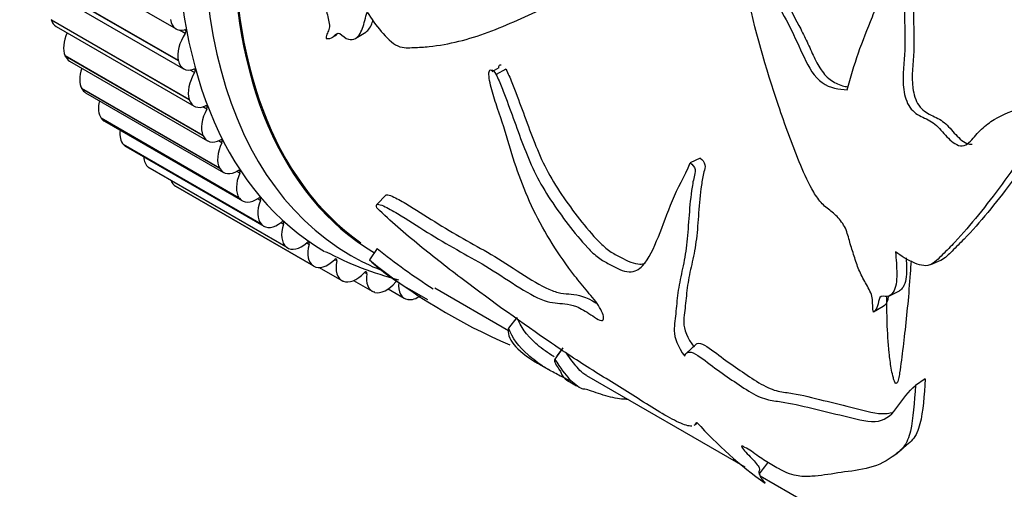
# Model space of a CAD drawing. Units: millimetres. Extents: x 0 to 1095, y 0 to 1138.
# Drawn here: x 738 to 773, y 95 to 111 of the extents above; entities that cross this region are included whole.
import ezdxf
from ezdxf import colors
from ezdxf.entities.mleader import LeaderData, LeaderLine
from ezdxf.math import Vec2, Vec3

# ---------------------------------------------------------------- set-up
doc = ezdxf.new("R2010")
doc.units = ezdxf.units.MM
doc.layers.add('DV6_Défaut', color=7, linetype='Continuous')
doc.layers.add('Défaut', color=7, linetype='Continuous')

# ---------------------------------------------------------------- blocks, each defined once
blk = doc.blocks.new('_DOT')
at = {"color": 0}
blk.add_line((0, 0), (-1, 0), dxfattribs=at)
at = {"color": 0, "const_width": 0.333}
blk.add_lwpolyline([(-0.1665, 0, 1), (0.1665, 0, 1)], format="xyb", close=True, dxfattribs=at)
blk = doc.blocks.new('SE5')
at = {"layer": 'DV6_Défaut', "color": 7, "linetype": 'Continuous'}
for p, q in [((738.59, 113.88), (743.54, 111.022)), ((743.618, 109.888), (738.668, 112.746)), ((743.621, 109.874), (738.671, 112.732)), ((738.859, 112.451), (743.809, 109.593)), ((739.061, 111.34), (739.057, 111.354)), ((744.006, 108.496), (739.057, 111.354)), ((744.011, 108.482), (739.061, 111.34)), ((739.234, 111.112), (744.184, 108.254)), ((743.868, 110.862), (743.665, 110.979)), ((749.983, 110.686), (750.346, 110.91)), ((739.558, 110.05), (739.553, 110.063)), ((744.502, 107.205), (739.553, 110.063)), ((744.508, 107.193), (739.558, 110.05)), ((739.713, 109.871), (744.662, 107.013)), ((743.621, 109.874), (743.618, 109.888)), ((744.201, 109.457), (744.041, 109.549)), ((755.12, 109.622), (754.865, 109.485)), ((755.376, 109.575), (755.019, 109.384)), ((754.768, 109.433), (754.762, 109.43)), ((740.159, 108.87), (740.153, 108.881)), ((745.103, 106.023), (740.153, 108.881)), ((745.109, 106.012), (740.159, 108.87)), ((740.291, 108.735), (745.241, 105.877)), ((744.011, 108.482), (744.006, 108.496)), ((744.639, 108.148), (744.502, 108.226)), ((740.861, 107.806), (740.854, 107.816)), ((745.804, 104.958), (740.854, 107.816)), ((745.811, 104.948), (740.861, 107.806)), ((740.967, 107.711), (745.917, 104.854)), ((744.508, 107.193), (744.502, 107.205)), ((741.66, 106.865), (741.652, 106.874)), ((746.601, 104.016), (741.652, 106.874)), ((746.61, 104.007), (741.66, 106.865)), ((741.735, 106.806), (746.685, 103.948)), ((745.181, 106.942), (745.06, 107.012)), ((762.344, 106.391), (761.992, 106.22)), ((742.55, 106.053), (742.541, 106.06)), ((747.491, 103.203), (742.541, 106.06)), ((747.5, 103.195), (742.55, 106.053)), ((742.592, 106.024), (747.542, 103.167)), ((745.109, 106.012), (745.103, 106.023)), ((745.823, 105.847), (745.713, 105.911)), ((743.527, 105.374), (743.517, 105.38)), ((748.466, 102.522), (743.517, 105.38)), ((748.476, 102.516), (743.527, 105.374)), ((745.811, 104.948), (745.804, 104.958)), ((751.072, 105.068), (750.74, 104.722)), ((746.562, 104.87), (746.459, 104.929)), ((746.61, 104.007), (746.601, 104.016)), ((747.392, 104.017), (747.296, 104.072)), ((747.5, 103.195), (747.491, 103.203)), ((748.31, 103.291), (748.218, 103.344)), ((750.752, 103.149), (750.473, 102.737)), ((748.476, 102.516), (748.466, 102.522)), ((749.309, 102.699), (749.221, 102.75)), ((770.621, 102.571), (770.986, 102.723)), ((748.675, 102.467), (749.488, 101.997)), ((750.383, 102.243), (750.3, 102.292)), ((749.533, 101.975), (749.523, 101.98)), ((749.907, 101.996), (750.576, 101.611)), ((750.665, 101.575), (750.653, 101.578)), ((751.149, 101.696), (751.728, 101.362)), ((751.996, 101.638), (752.558, 101.313)), ((752.824, 101.737), (755.468, 100.21)), ((769.135, 101.445), (769.497, 101.632)), ((751.863, 101.317), (751.851, 101.319)), ((768.919, 101.061), (768.565, 100.86)), ((755.767, 100.677), (755.471, 100.284)), ((762.191, 99.709), (761.852, 99.393)), ((757.423, 99.58), (757.131, 99.181)), ((756.57, 98.997), (756.966, 98.768)), ((758.269, 98.593), (763.944, 95.317)), ((757.605, 98.399), (757.913, 98.221)), ((770.425, 98.473), (770.072, 98.238)), ((764.496, 94.998), (766.12, 94.061))]:
    blk.add_line(p, q, dxfattribs=at)
for centre, radius, start, end in [((754.57, 113.77), 12.135, 242.1081, 255.4688), ((764.083, 119.586), 21.163, 230.9558, 237.6627), ((763.908, 119.286), 21.316, 230.9291, 246.8209), ((248.939, 471.235), 629.828, 323.794813, 323.836455), ((773.515, 107.134), 15.231, 222.1674, 234.5292), ((896.317, -51.422), 194.37, 130.62593, 130.7719), ((1175.763, -208.68), 511.298, 143.49843, 143.55469)]:
    blk.add_arc(centre, radius, start, end, dxfattribs=at)
for centre, major_axis, start_param, end_param in [((761.854, 125.391), (-12.925, -22.387), 3.164219, 6.278279), ((763.269, 124.574), (-12.5, -21.651), 3.141593, 6.27385), ((763.269, 124.574), (12.5, 21.651), 0, 3.13223), ((763.276, 124.57), (-12.48, -21.616), 3.149268, 6.231853), ((762.561, 124.982), (-12.75, -22.084), 2.943238, 6.283185), ((739.734, 111.978), (0.5, 0.866), 2.666475, 3.141593), ((744.04, 111.888), (0.5, 0.866), 2.511335, 3.646856), ((743.825, 110.901), (-0.05, -0.0866), 1.452608, 3.646856), ((740.207, 110.749), (-0.5, -0.866), 4.885166, 5.884862), ((744.306, 110.473), (0.5, 0.866), 1.452608, 2.588129), ((740.213, 110.737), (0.5, 0.866), 2.744045, 3.141593), ((740.785, 109.612), (-0.5, -0.866), 5.029563, 5.962433), ((744.309, 110.459), (0.5, 0.866), 2.588905, 3.724426), ((744.153, 109.489), (-0.05, -0.0866), 1.530178, 3.724426), ((744.68, 109.133), (0.5, 0.866), 1.530178, 2.6657), ((740.791, 109.601), (0.5, 0.866), 2.821616, 3.141593), ((741.46, 108.587), (-0.5, -0.866), 5.185868, 6.040003), ((744.684, 109.12), (0.5, 0.866), 2.666475, 3.801997), ((745.157, 107.891), (-0.5, -0.866), 4.749341, 5.884862), ((744.587, 108.173), (-0.05, -0.0866), 1.607748, 3.801997), ((741.467, 108.577), (0.5, 0.866), 2.899186, 3.141593), ((742.227, 107.681), (-0.5, -0.866), 5.360096, 6.117573), ((745.162, 107.879), (0.5, 0.866), 2.744045, 3.879567), ((742.235, 107.672), (0.5, 0.866), 2.976756, 3.141593), ((745.735, 106.754), (-0.5, -0.866), 4.826911, 5.962433), ((745.126, 106.961), (-0.05, -0.0866), 1.685319, 3.879567), ((743.083, 106.898), (-0.5, -0.866), 5.565179, 6.195143), ((743.092, 106.89), (0.5, 0.866), 3.054326, 3.141593), ((745.741, 106.743), (0.5, 0.866), 2.821616, 3.957137), ((746.409, 105.729), (-0.5, -0.866), 4.904481, 6.040003), ((745.764, 105.859), (-0.05, -0.0866), 1.762889, 3.957137), ((744.022, 106.243), (-0.5, -0.866), 5.842274, 6.272713), ((746.417, 105.72), (0.5, 0.866), 2.899186, 4.034707), ((746.5, 104.875), (-0.05, -0.0866), 1.840459, 4.034707), ((747.177, 104.823), (-0.5, -0.866), 4.982052, 6.117573), ((747.185, 104.814), (0.5, 0.866), 2.976756, 4.112277), ((748.033, 104.04), (-0.5, -0.866), 5.059622, 6.195143), ((747.328, 104.014), (-0.05, -0.0866), 1.918029, 4.112277), ((748.042, 104.033), (0.5, 0.866), 3.054326, 4.189848), ((748.972, 103.385), (-0.5, -0.866), 5.137192, 6.272713), ((748.244, 103.282), (-0.05, -0.0866), 1.995599, 4.189848), ((762.561, 124.982), (-12.75, -22.084), 0, 0.080271), ((748.981, 103.379), (0.5, 0.866), 3.131896, 4.267418), ((749.241, 102.683), (-0.05, -0.0866), 2.073169, 4.267418), ((749.988, 102.863), (0.5, 0.866), 2.073169, 3.208691), ((749.998, 102.859), (-0.5, -0.866), 0.067874, 1.203395), ((750.314, 102.22), (-0.05, -0.0866), 2.15074, 4.344988), ((751.076, 102.477), (0.5, 0.866), 2.15074, 3.286261), ((751.087, 102.473), (-0.5, -0.866), 0.145444, 1.280966), ((752.228, 102.228), (0.5, 0.866), 2.22831, 3.363831), ((752.24, 102.226), (-0.5, -0.866), 0.223014, 0.887307)]:
    blk.add_ellipse(centre, major_axis=major_axis, ratio=0.57735, start_param=start_param, end_param=end_param, dxfattribs=at)
for points, knots in [([(749.738, 126.774), (749.151, 125.466), (748.684, 124.122), (748.102, 121.351), (747.961, 119.943), (747.887, 117.86), (747.887, 117.17), (747.943, 116.139), (747.971, 115.793), (748.074, 115.278), (748.117, 115.107), (748.242, 114.766), (748.329, 114.601), (748.607, 114.129), (748.782, 113.78), (748.817, 113.29), (748.801, 113.138), (748.801, 112.823), (748.806, 112.665), (748.814, 112.353), (748.82, 112.198), (748.875, 111.868), (748.923, 111.693), (749.01, 111.353), (749.056, 111.182), (749.023, 110.985), (748.991, 110.931), (748.94, 110.816), (748.928, 110.752), (748.925, 110.683)], [0, 0, 0, 0, 0.25, 0.25, 0.5, 0.5, 0.625, 0.625, 0.6875, 0.6875, 0.71875, 0.71875, 0.75, 0.75, 0.8125, 0.8125, 0.84375, 0.84375, 0.875, 0.875, 0.90625, 0.90625, 0.9375, 0.9375, 0.96875, 0.96875, 0.984375, 0.984375, 1, 1, 1, 1]), ([(767.625, 108.843), (767.745, 109.284), (767.875, 109.726), (768.174, 110.598), (768.357, 111.019), (768.614, 111.672), (768.694, 111.899), (768.802, 112.372), (768.822, 112.611), (768.828, 113.328), (768.802, 113.807), (768.895, 115.236), (769.091, 116.168), (769.691, 117.958), (770.098, 118.829), (770.61, 119.632)], [0, 0, 0, 0, 0.125, 0.125, 0.25, 0.25, 0.3125, 0.3125, 0.375, 0.375, 0.5, 0.5, 0.75, 0.75, 1, 1, 1, 1]), ([(772.284, 119.202), (772.007, 118.372), (771.709, 117.541), (771.222, 116.318), (771.059, 115.911), (770.758, 115.089), (770.621, 114.672), (770.319, 113.852), (770.134, 113.455), (769.878, 112.854), (769.802, 112.652), (769.708, 112.229), (769.69, 112.009), (769.675, 111.337), (769.699, 110.881), (769.687, 109.986), (769.617, 109.545), (769.638, 108.876), (769.675, 108.641), (769.839, 108.219), (769.988, 108.053), (770.314, 107.857), (770.488, 107.795), (770.812, 107.595), (770.952, 107.433), (771.234, 107.113), (771.381, 106.959), (771.641, 106.828), (771.733, 106.811), (771.904, 106.864), (771.977, 106.925), (772.181, 107.131), (772.302, 107.297), (772.586, 107.566), (772.741, 107.679), (773.224, 107.964), (773.573, 108.087), (774.258, 108.395), (774.587, 108.593), (775.535, 109.325), (776.104, 109.986), (776.7, 110.627)], [0, 0, 0, 0, 0.125, 0.125, 0.1875, 0.1875, 0.25, 0.25, 0.3125, 0.3125, 0.34375, 0.34375, 0.375, 0.375, 0.4375, 0.4375, 0.5, 0.5, 0.53125, 0.53125, 0.5625, 0.5625, 0.59375, 0.59375, 0.625, 0.625, 0.65625, 0.65625, 0.671875, 0.671875, 0.6875, 0.6875, 0.71875, 0.71875, 0.75, 0.75, 0.8125, 0.8125, 0.875, 0.875, 1, 1, 1, 1]), ([(772.535, 119.06), (772.259, 118.223), (771.96, 117.385), (771.471, 116.153), (771.308, 115.742), (771.01, 114.912), (770.873, 114.493), (770.563, 113.669), (770.361, 113.272), (770.123, 112.661), (770.062, 112.453), (770.002, 112.018), (769.998, 111.794), (770.004, 111.117), (770.025, 110.663), (769.997, 109.776), (769.917, 109.338), (770.013, 108.679), (770.076, 108.456), (770.306, 108.111), (770.47, 108.011), (770.791, 107.852), (770.956, 107.785), (771.249, 107.546), (771.379, 107.378), (771.657, 107.084), (771.81, 106.943), (772.022, 106.885), (772.064, 106.883), (772.106, 106.89)], [0, 0, 0, 0, 0.188154, 0.188154, 0.282231, 0.282231, 0.376309, 0.376309, 0.470386, 0.470386, 0.517424, 0.517424, 0.564463, 0.564463, 0.65854, 0.65854, 0.752617, 0.752617, 0.799656, 0.799656, 0.846694, 0.846694, 0.893733, 0.893733, 0.940772, 0.940772, 0.98781, 0.98781, 1, 1, 1, 1]), ([(763.566, 116.658), (763.736, 116.317), (763.856, 115.942), (764.02, 115.15), (764.085, 114.746), (764.377, 113.567), (764.671, 112.822), (765.201, 111.775), (765.388, 111.432), (765.745, 110.732), (765.905, 110.367), (766.241, 109.645), (766.444, 109.288), (767.012, 108.903), (767.322, 108.847), (767.625, 108.843)], [0, 0, 0, 0, 0.125, 0.125, 0.25, 0.25, 0.5, 0.5, 0.625, 0.625, 0.75, 0.75, 0.875, 0.875, 1, 1, 1, 1]), ([(768.565, 100.86), (768.526, 101.02), (768.544, 101.159), (768.519, 101.468), (768.434, 101.639), (768.264, 101.949), (768.175, 102.102), (768.023, 102.418), (767.967, 102.583), (767.86, 102.915), (767.805, 103.081), (767.702, 103.415), (767.664, 103.584), (767.549, 103.915), (767.454, 104.07), (767.237, 104.327), (767.116, 104.426), (766.871, 104.615), (766.751, 104.716), (766.536, 104.98), (766.44, 105.13), (766.18, 105.591), (766.037, 105.922), (765.631, 106.918), (765.387, 107.593), (764.7, 109.629), (764.296, 111.003), (763.726, 113.807), (763.591, 115.228), (763.566, 116.658)], [0, 0, 0, 0, 0.03125, 0.03125, 0.0625, 0.0625, 0.09375, 0.09375, 0.125, 0.125, 0.15625, 0.15625, 0.1875, 0.1875, 0.21875, 0.21875, 0.25, 0.25, 0.28125, 0.28125, 0.3125, 0.3125, 0.375, 0.375, 0.5, 0.5, 0.75, 0.75, 1, 1, 1, 1]), ([(763.873, 116.633), (763.958, 116.467), (764.034, 116.295), (764.158, 115.933), (764.206, 115.742), (764.29, 115.353), (764.326, 115.155), (764.405, 114.762), (764.448, 114.567), (764.595, 113.99), (764.714, 113.615), (764.996, 112.885), (765.16, 112.532), (765.516, 111.839), (765.705, 111.499), (765.977, 110.977), (766.065, 110.801), (766.236, 110.443), (766.316, 110.259), (766.487, 109.899), (766.578, 109.721), (766.74, 109.481), (766.797, 109.407), (766.923, 109.273), (766.992, 109.215), (767.203, 109.071), (767.355, 109.01), (767.557, 108.957), (767.608, 108.946), (767.66, 108.937)], [0, 0, 0, 0, 0.065196, 0.065196, 0.130391, 0.130391, 0.195587, 0.195587, 0.260782, 0.260782, 0.391173, 0.391173, 0.521565, 0.521565, 0.651956, 0.651956, 0.717151, 0.717151, 0.782347, 0.782347, 0.847543, 0.847543, 0.88014, 0.88014, 0.912738, 0.912738, 0.977934, 0.977934, 1, 1, 1, 1]), ([(750.389, 111.627), (750.548, 111.383), (750.716, 111.149), (751.085, 110.719), (751.288, 110.505), (751.702, 110.32), (751.883, 110.349), (752.251, 110.361), (752.434, 110.373), (753.342, 110.465), (754.043, 110.646), (755.436, 111.167), (756.131, 111.495), (757.584, 112.138), (758.352, 112.465), (758.948, 113.194)], [0, 0, 0, 0, 0.0625, 0.0625, 0.125, 0.125, 0.1875, 0.1875, 0.25, 0.25, 0.5, 0.5, 0.75, 0.75, 1, 1, 1, 1]), ([(748.925, 110.683), (749.02, 110.664), (749.097, 110.687), (749.225, 110.775), (749.267, 110.859), (749.433, 110.883), (749.544, 110.738), (749.746, 110.63), (749.84, 110.628), (750.069, 110.707), (750.159, 110.867), (750.289, 111.226), (750.334, 111.429), (750.389, 111.627)], [0, 0, 0, 0, 0.125, 0.125, 0.25, 0.25, 0.375, 0.375, 0.5, 0.5, 0.75, 0.75, 1, 1, 1, 1]), ([(750.343, 110.909), (750.453, 110.978), (750.524, 111.111), (750.588, 111.283), (750.598, 111.311), (750.607, 111.339)], [0, 0, 0, 0, 0.841931, 0.841931, 1, 1, 1, 1]), ([(776.7, 110.627), (776.261, 109.544), (775.57, 108.7), (774.318, 107.05), (773.742, 106.22), (772.615, 104.687), (772.057, 103.988), (771.338, 103.22), (771.193, 103.072), (770.901, 102.785), (770.765, 102.621), (770.407, 102.491), (770.185, 102.561), (769.769, 102.746), (769.564, 102.875), (769.361, 103.025)], [0, 0, 0, 0, 0.25, 0.25, 0.5, 0.5, 0.75, 0.75, 0.8125, 0.8125, 0.875, 0.875, 0.9375, 0.9375, 1, 1, 1, 1]), ([(776.997, 110.577), (776.565, 109.51), (775.878, 108.684), (774.636, 107.07), (774.065, 106.257), (772.946, 104.761), (772.391, 104.082), (771.677, 103.338), (771.533, 103.195), (771.258, 102.932), (771.138, 102.791), (770.983, 102.721)], [0, 0, 0, 0, 0.287832, 0.287832, 0.575664, 0.575664, 0.863496, 0.863496, 0.935454, 0.935454, 1, 1, 1, 1]), ([(750.746, 104.6), (750.71, 104.676), (750.717, 104.728), (750.818, 104.738), (750.896, 104.71), (751.135, 104.604), (751.31, 104.503), (751.84, 104.186), (752.202, 103.949), (752.916, 103.504), (753.266, 103.3), (753.958, 102.911), (754.301, 102.726), (755.006, 102.304), (755.375, 102.052), (756.094, 101.594), (756.449, 101.388), (757.04, 101.174), (757.247, 101.193), (757.616, 101.15), (757.751, 101.124), (758.061, 101.001), (758.24, 100.893), (758.512, 100.712), (758.604, 100.65), (758.772, 100.562), (758.845, 100.55), (758.909, 100.67), (758.847, 100.848), (758.63, 101.218), (758.466, 101.41), (758.151, 101.782), (757.997, 101.97), (757.258, 102.923), (756.767, 103.707), (756.171, 104.933), (755.997, 105.346), (755.697, 106.178), (755.573, 106.597), (755.316, 107.452), (755.172, 107.89), (754.946, 108.556), (754.875, 108.78), (754.798, 109.113), (754.777, 109.224), (754.763, 109.385), (754.762, 109.438), (754.778, 109.531), (754.807, 109.567), (754.851, 109.545)], [0, 0, 0, 0, 0.015625, 0.015625, 0.03125, 0.03125, 0.0625, 0.0625, 0.125, 0.125, 0.1875, 0.1875, 0.25, 0.25, 0.3125, 0.3125, 0.375, 0.375, 0.4375, 0.4375, 0.46875, 0.46875, 0.5, 0.5, 0.515625, 0.515625, 0.53125, 0.53125, 0.5625, 0.5625, 0.59375, 0.59375, 0.625, 0.625, 0.75, 0.75, 0.8125, 0.8125, 0.875, 0.875, 0.9375, 0.9375, 0.96875, 0.96875, 0.984375, 0.984375, 0.992188, 0.992188, 1, 1, 1, 1]), ([(754.851, 109.545), (754.894, 109.58), (754.969, 109.48), (755.056, 109.324), (755.093, 109.243), (755.199, 108.999), (755.263, 108.836), (755.448, 108.347), (755.565, 108.022), (755.92, 107.055), (756.14, 106.416), (756.759, 105.185), (757.166, 104.589), (757.833, 103.721), (758.062, 103.435), (758.434, 103.043), (758.563, 102.918), (758.826, 102.719), (758.952, 102.658), (759.207, 102.519), (759.336, 102.445), (759.579, 102.346), (759.696, 102.318), (760.004, 102.305), (760.155, 102.396), (760.522, 102.781), (760.68, 103.165), (761.011, 103.976), (761.167, 104.423), (761.533, 105.324), (761.799, 105.718), (761.992, 106.22)], [0, 0, 0, 0, 0.015625, 0.015625, 0.03125, 0.03125, 0.0625, 0.0625, 0.125, 0.125, 0.25, 0.25, 0.375, 0.375, 0.4375, 0.4375, 0.46875, 0.46875, 0.5, 0.5, 0.53125, 0.53125, 0.5625, 0.5625, 0.625, 0.625, 0.75, 0.75, 0.875, 0.875, 1, 1, 1, 1]), ([(755.118, 109.621), (755.118, 109.638), (755.12, 109.655), (755.131, 109.718), (755.16, 109.753), (755.204, 109.731)], [0, 0, 0, 0, 0.2552202, 0.2552202, 1, 1, 1, 1]), ([(755.374, 109.574), (755.415, 109.501), (755.45, 109.425), (755.555, 109.187), (755.619, 109.023), (755.808, 108.535), (755.926, 108.211), (756.286, 107.245), (756.507, 106.61), (757.148, 105.375), (757.57, 104.773), (758.24, 103.918), (758.468, 103.639), (758.841, 103.262), (758.975, 103.141), (759.232, 102.963), (759.357, 102.906), (759.736, 102.696), (759.983, 102.588), (760.252, 102.588), (760.315, 102.599), (760.373, 102.62)], [0, 0, 0, 0, 0.02593, 0.02593, 0.080944, 0.080944, 0.190972, 0.190972, 0.411028, 0.411028, 0.631083, 0.631083, 0.741111, 0.741111, 0.796125, 0.796125, 0.851139, 0.851139, 0.961167, 0.961167, 1, 1, 1, 1]), ([(762.344, 106.391), (762.418, 106.336), (762.5, 106.251), (762.531, 106.055), (762.501, 105.978), (762.443, 105.742), (762.415, 105.579), (762.345, 105.086), (762.317, 104.753), (762.266, 104.104), (762.245, 103.786), (762.173, 103.199), (762.121, 102.929), (762.008, 102.416), (761.949, 102.172), (761.871, 101.672), (761.848, 101.42), (761.799, 100.941), (761.752, 100.73), (761.763, 100.249), (761.876, 99.931), (762.131, 99.603)], [0, 0, 0, 0, 0.03125, 0.03125, 0.0625, 0.0625, 0.125, 0.125, 0.25, 0.25, 0.375, 0.375, 0.5, 0.5, 0.625, 0.625, 0.75, 0.75, 0.875, 0.875, 1, 1, 1, 1]), ([(761.992, 106.22), (762.066, 106.164), (762.149, 106.076), (762.178, 105.877), (762.148, 105.799), (762.089, 105.559), (762.061, 105.392), (761.991, 104.89), (761.964, 104.552), (761.913, 103.891), (761.892, 103.568), (761.821, 102.967), (761.77, 102.69), (761.658, 102.165), (761.6, 101.914), (761.524, 101.402), (761.501, 101.144), (761.455, 100.652), (761.409, 100.435), (761.422, 99.943), (761.536, 99.62), (761.793, 99.285)], [0, 0, 0, 0, 0.03125, 0.03125, 0.0625, 0.0625, 0.125, 0.125, 0.25, 0.25, 0.375, 0.375, 0.5, 0.5, 0.625, 0.625, 0.75, 0.75, 0.875, 0.875, 1, 1, 1, 1]), ([(751.07, 105.066), (751.076, 105.07), (751.084, 105.072), (751.141, 105.079), (751.216, 105.053), (751.445, 104.953), (751.613, 104.857), (752.124, 104.553), (752.474, 104.326), (753.165, 103.894), (753.505, 103.693), (754.175, 103.313), (754.505, 103.135), (755.527, 102.538), (756.307, 101.955), (757.072, 101.617), (757.214, 101.57), (757.475, 101.523), (757.596, 101.519), (757.972, 101.487), (758.25, 101.425), (758.619, 101.19), (758.631, 101.183), (758.643, 101.175)], [0, 0, 0, 0, 0.006059, 0.006059, 0.037984, 0.037984, 0.101833, 0.101833, 0.229531, 0.229531, 0.357229, 0.357229, 0.484927, 0.484927, 0.740323, 0.740323, 0.804172, 0.804172, 0.868021, 0.868021, 0.995719, 0.995719, 1, 1, 1, 1]), ([(762.042, 96.778), (762.041, 96.777), (762.04, 96.777), (761.936, 96.771), (761.778, 96.819), (761.179, 97.091), (760.641, 97.433), (759.601, 98.092), (759.098, 98.395), (758.071, 99.039), (757.543, 99.387), (755.961, 100.469), (754.902, 101.228), (753.323, 102.42), (752.795, 102.829), (751.752, 103.683), (751.238, 104.122), (750.746, 104.6)], [0, 0, 0, 0, 0.0007258, 0.0007258, 0.0673441, 0.0673441, 0.2005806, 0.2005806, 0.3338172, 0.3338172, 0.4670538, 0.4670538, 0.7335269, 0.7335269, 0.8667634, 0.8667634, 1, 1, 1, 1]), ([(769.361, 103.025), (769.376, 102.759), (769.402, 102.49), (769.402, 101.985), (769.372, 101.738), (769.219, 101.494), (769.149, 101.432), (768.968, 101.411), (768.844, 101.472), (768.752, 101.304), (768.744, 101.184), (768.681, 100.992), (768.634, 100.91), (768.565, 100.86)], [0, 0, 0, 0, 0.25, 0.25, 0.5, 0.5, 0.625, 0.625, 0.75, 0.75, 0.875, 0.875, 1, 1, 1, 1]), ([(769.915, 102.704), (769.905, 102.55), (769.894, 102.397), (769.83, 101.495), (769.762, 100.779), (769.646, 99.774), (769.608, 99.45), (769.548, 98.983), (769.528, 98.831), (769.492, 98.612), (769.479, 98.54), (769.455, 98.438), (769.446, 98.405), (769.424, 98.343), (769.416, 98.304), (769.348, 98.307), (769.317, 98.385), (769.284, 98.483), (769.272, 98.53), (769.238, 98.67), (769.22, 98.762), (769.173, 99.038), (769.15, 99.22), (769.092, 99.767), (769.07, 100.134), (769.048, 100.81), (769.045, 101.117), (769.049, 101.427)], [0, 0, 0, 0, 0.0558786, 0.0558786, 0.3326721, 0.3326721, 0.4710688, 0.4710688, 0.5402672, 0.5402672, 0.5748664, 0.5748664, 0.592166, 0.592166, 0.6094656, 0.6094656, 0.6267652, 0.6267652, 0.6440648, 0.6440648, 0.6786639, 0.6786639, 0.7478623, 0.7478623, 0.8862591, 0.8862591, 1, 1, 1, 1]), ([(769.737, 102.815), (769.746, 102.677), (769.754, 102.541), (769.755, 102.16), (769.726, 101.919), (769.591, 101.703), (769.547, 101.658), (769.495, 101.631)], [0, 0, 0, 0, 0.284426, 0.284426, 0.815672, 0.815672, 1, 1, 1, 1]), ([(769.103, 101.436), (769.092, 101.385), (769.083, 101.333), (769.036, 101.191), (768.988, 101.11), (768.919, 101.061)], [0, 0, 0, 0, 0.324779, 0.324779, 1, 1, 1, 1]), ([(757.106, 99.266), (757.079, 99.282), (757.053, 99.297), (756.797, 99.457), (756.608, 99.597), (756.111, 100.039), (755.901, 100.344), (755.767, 100.677)], [0, 0, 0, 0, 0.035411, 0.035411, 0.356941, 0.356941, 1, 1, 1, 1]), ([(755.471, 100.284), (755.423, 100.118), (755.493, 99.914), (755.829, 99.495), (756.103, 99.271), (756.519, 99.026), (756.535, 99.017), (756.55, 99.008)], [0, 0, 0, 0, 0.490806, 0.490806, 0.981612, 0.981612, 1, 1, 1, 1]), ([(757.632, 98.417), (757.629, 98.419), (757.627, 98.42), (757.565, 98.455), (757.49, 98.495), (757.4, 98.54), (757.389, 98.544), (757.322, 98.574), (757.241, 98.617), (757.012, 98.741), (756.882, 98.815), (756.531, 99.034), (756.339, 99.177), (755.83, 99.629), (755.612, 99.942), (755.471, 100.284)], [0, 0, 0, 0, 0.001435, 0.001435, 0.03264, 0.03264, 0.063845, 0.063845, 0.126255, 0.126255, 0.251076, 0.251076, 0.500717, 0.500717, 1, 1, 1, 1]), ([(762.189, 99.707), (762.204, 99.721), (762.222, 99.732), (762.304, 99.76), (762.399, 99.738), (762.723, 99.561), (762.958, 99.361), (763.413, 99.025), (763.639, 98.87), (764.091, 98.565), (764.317, 98.412), (764.754, 98.16), (764.963, 98.073), (765.323, 97.992), (765.488, 97.978), (766.014, 97.889), (766.388, 97.796), (767.141, 97.606), (767.52, 97.511), (768.279, 97.332), (768.681, 97.199), (769.079, 97.232), (769.145, 97.246), (769.208, 97.267)], [0, 0, 0, 0, 0.014253, 0.014253, 0.055557, 0.055557, 0.138166, 0.138166, 0.220775, 0.220775, 0.303384, 0.303384, 0.385993, 0.385993, 0.468602, 0.468602, 0.63382, 0.63382, 0.799039, 0.799039, 0.964257, 0.964257, 1, 1, 1, 1]), ([(758.279, 98.588), (758.236, 98.612), (758.187, 98.645), (758.06, 98.741), (757.992, 98.808), (757.821, 99.008), (757.694, 99.178), (757.545, 99.397)], [0, 0, 0, 0, 0.185046, 0.185046, 0.500404, 0.500404, 1, 1, 1, 1]), ([(761.793, 99.285), (761.811, 99.351), (761.844, 99.406), (761.97, 99.448), (762.069, 99.424), (762.402, 99.237), (762.643, 99.03), (763.11, 98.686), (763.342, 98.528), (763.804, 98.215), (764.036, 98.059), (764.48, 97.813), (764.683, 97.741), (765.039, 97.673), (765.207, 97.66), (765.742, 97.568), (766.119, 97.476), (766.88, 97.289), (767.262, 97.198), (768.029, 97.022), (768.436, 96.899), (769.047, 97.015), (769.255, 97.232), (769.632, 97.741), (769.816, 98.026), (770.072, 98.238)], [0, 0, 0, 0, 0.03125, 0.03125, 0.0625, 0.0625, 0.125, 0.125, 0.1875, 0.1875, 0.25, 0.25, 0.3125, 0.3125, 0.375, 0.375, 0.5, 0.5, 0.625, 0.625, 0.75, 0.75, 0.875, 0.875, 1, 1, 1, 1]), ([(757.131, 99.181), (757.079, 99.11), (757.196, 98.939), (757.363, 98.689), (757.364, 98.637), (757.443, 98.516), (757.562, 98.426), (757.62, 98.391), (757.623, 98.389), (757.626, 98.387)], [0, 0, 0, 0, 0.325546, 0.325546, 0.651092, 0.651092, 0.976638, 0.976638, 1, 1, 1, 1]), ([(759.762, 97.727), (759.675, 97.736), (759.598, 97.741), (759.336, 97.766), (759.105, 97.82), (758.636, 97.961), (758.385, 98.055), (758.153, 98.118), (758.165, 98.092), (758.057, 98.135), (757.967, 98.188), (757.798, 98.316), (757.727, 98.384), (757.517, 98.626), (757.343, 98.86), (757.131, 99.181)], [0, 0, 0, 0, 0.054475, 0.054475, 0.18955, 0.18955, 0.324625, 0.324625, 0.4597, 0.4597, 0.594775, 0.594775, 0.72985, 0.72985, 1, 1, 1, 1]), ([(770.072, 98.238), (770.031, 97.633), (769.997, 97.06), (769.836, 96.371), (769.759, 96.171), (769.525, 95.874), (769.381, 95.769), (768.955, 95.469), (768.641, 95.334), (767.964, 95.177), (767.603, 95.148), (766.96, 95.046), (766.663, 94.992), (766.196, 94.967), (766.044, 94.961), (765.678, 95.018), (765.451, 95.09), (765.003, 95.335), (764.844, 95.433), (764.604, 95.583), (764.523, 95.634), (764.358, 95.747), (764.27, 95.814), (764.1, 95.936), (764.024, 95.98), (763.919, 96.031), (763.881, 96.051), (763.824, 96.071), (763.823, 96.052), (763.896, 95.919), (764.061, 95.762), (764.317, 95.491), (764.427, 95.361), (764.503, 95.201), (764.456, 95.183), (764.454, 95.088), (764.468, 95.032), (764.523, 94.929), (764.55, 94.891), (764.601, 94.826), (764.621, 94.804), (764.664, 94.756), (764.69, 94.729), (764.676, 94.73)], [0, 0, 0, 0, 0.125, 0.125, 0.1875, 0.1875, 0.25, 0.25, 0.375, 0.375, 0.5, 0.5, 0.625, 0.625, 0.6875, 0.6875, 0.75, 0.75, 0.78125, 0.78125, 0.796875, 0.796875, 0.8125, 0.8125, 0.828125, 0.828125, 0.835938, 0.835938, 0.84375, 0.84375, 0.875, 0.875, 0.90625, 0.90625, 0.9375, 0.9375, 0.96875, 0.96875, 0.984375, 0.984375, 0.992188, 0.992188, 1, 1, 1, 1]), ([(770.425, 98.473), (770.382, 97.872), (770.346, 97.304), (770.176, 96.627), (770.094, 96.433), (769.905, 96.217), (769.832, 96.152), (769.756, 96.094)], [0, 0, 0, 0, 0.564808, 0.564808, 0.847212, 0.847212, 1, 1, 1, 1])]:
    blk.add_open_spline(points, degree=3, knots=knots, dxfattribs=at)
for points in [[(749.149, 110.723), (749.205, 110.759), (749.263, 110.796), (749.321, 110.833)], [(750.473, 102.737), (750.918, 102.333), (751.421, 101.969), (751.995, 101.638)], [(762.133, 96.802), (762.16, 96.835), (762.187, 96.868), (762.214, 96.901)], [(762.225, 96.91), (762.206, 96.863), (762.179, 96.826), (762.136, 96.803)]]:
    blk.add_open_spline(points, degree=3, dxfattribs=at)

msp = doc.modelspace()

# ---------------------------------------------------------------- block references
at = {"layer": 'Défaut'}
msp.add_blockref('SE5', (0, 0), dxfattribs=at)

# ---------------------------------------------------------------- leaders
at = {"layer": 'Défaut', "color": 7, "linetype": 'Continuous'}
ml = msp.add_multileader_mtext('Standard', dxfattribs=at)
ml.set_content('{\\pxsm0.9;\\fSolid Edge ISO|b1||i0||c0|p34;\\W1.;19/02/2021\\P}', color=256)
ml.set_leader_properties()
ml.set_arrow_properties(name='DOT')
ml.build(insert=Vec2(0, 0))
ml.multileader.update_dxf_attribs({"leader_type": 0, "dogleg_length": 0, "arrow_head_size": 12})
ctx = ml.context
ctx.base_point, ctx.char_height, ctx.arrow_head_size, ctx.landing_gap_size = Vec3(894.632, 1130.965), 12, 12, 4.2
notes = []
notes.append((ctx, [(0, (0, 0, 0), (0, 0), (1, 0), 1, [])]))
ctx.mtext.insert = Vec3(896.632, 1137.085)
for ctx, leaders in notes:
    for number, flags, end, landing, length, lines in leaders:
        leader = LeaderData()
        leader.index, (leader.has_last_leader_line, leader.has_dogleg_vector, leader.attachment_direction) = number, flags
        leader.last_leader_point, leader.dogleg_vector, leader.dogleg_length = Vec3(end), Vec3(landing), length
        for number, points, colour, breaks in lines:
            line = LeaderLine()
            line.index, line.vertices, line.color, line.breaks = number, Vec3.list(points), colors.encode_raw_color(colour), breaks
            leader.lines.append(line)
        ctx.leaders.append(leader)

doc.saveas('drawing.dxf')
